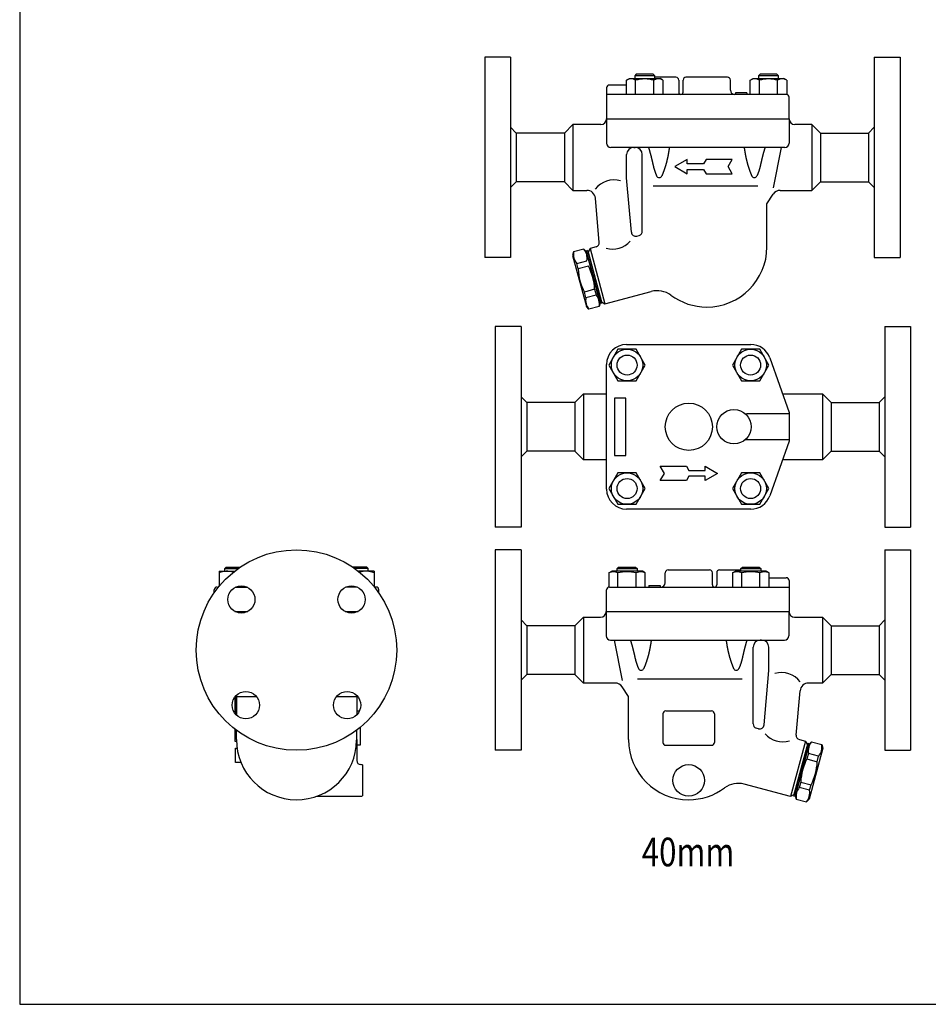
# Model space of a CAD drawing. Extents: x 90 to 2045, y 35 to 1410.
# Drawn here: x 90 to 725, y 35 to 722 of the extents above; entities that cross this region are included whole.
import ezdxf
from ezdxf.enums import TextEntityAlignment as Align

# ---------------------------------------------------------------- set-up
doc = ezdxf.new("R2010")
doc.units = 0
doc.header["$LTSCALE"] = 20
doc.layers.get('0').update_dxf_attribs({"linetype": 'CONTINUOUS'})
doc.styles.get("Standard").update_dxf_attribs({"font": 'simplex', "width": 0.8, "bigfont": 'extfont'})

# ---------------------------------------------------------------- blocks, each defined once
blk = doc.blocks.new('DT-ARROW')
for p, q in [((-100, 12.5), (-54.3301, 12.5)), ((-92.7832, 0), (-100, 12.5)), ((-100, -12.5), (-92.7832, 0)), ((-54.3301, 12.5), (-50, 5)), ((-50, 5), (-21.651, 5)), ((-21.651, 12.5), (0, 0)), ((-21.651, 5), (-21.651, 12.5)), ((0, 0), (-21.651, -12.5)), ((-54.3301, -12.5), (-100, -12.5)), ((-50, -5), (-54.3301, -12.5)), ((-21.651, -5), (-50, -5)), ((-21.651, -12.5), (-21.651, -5))]:
    blk.add_line(p, q)

msp = doc.modelspace()

# ---------------------------------------------------------------- linework, layer by layer
for p, q in [((414.79, 696.35), (414.79, 556.35)), ((432.79, 696.35), (414.79, 696.35)), ((432.79, 696.35), (432.79, 556.35)), ((686.79, 696.35), (686.79, 556.35)), ((686.79, 696.35), (704.79, 696.35)), ((704.79, 696.35), (704.79, 556.35)), ((513.8, 680.18), (515.82, 681.35)), ((515.82, 681.35), (537.18, 681.35)), ((520.58, 684.35), (519.5, 683.27)), ((533.5, 683.27), (519.5, 683.27)), ((519.5, 683.27), (519.5, 681.35)), ((532.42, 684.35), (520.58, 684.35)), ((533.5, 683.27), (532.42, 684.35)), ((533.5, 681.35), (533.5, 683.27)), ((548.29, 682.35), (533.5, 682.35)), ((539.2, 680.18), (537.18, 681.35)), ((584.29, 682.35), (555.29, 682.35)), ((600.22, 680.18), (602.25, 681.35)), ((602.25, 681.35), (623.6, 681.35)), ((607, 684.35), (605.92, 683.27)), ((619.92, 683.27), (605.92, 683.27)), ((605.92, 683.27), (605.92, 681.35)), ((618.84, 684.35), (607, 684.35)), ((619.92, 683.27), (618.84, 684.35)), ((619.92, 681.35), (619.92, 683.27)), ((625.63, 680.18), (623.6, 681.35)), ((499.79, 674.85), (499.79, 653.35)), ((513.8, 676.85), (501.79, 676.85)), ((513.8, 670.35), (513.8, 680.18)), ((520.15, 670.35), (520.15, 680.18)), ((532.85, 670.35), (532.85, 680.18)), ((539.2, 680.18), (539.2, 670.35)), ((550.29, 680.35), (550.29, 671.85)), ((553.29, 671.85), (553.29, 680.35)), ((586.29, 673.35), (586.29, 680.35)), ((600.22, 670.35), (600.22, 680.18)), ((606.57, 670.35), (606.57, 680.18)), ((619.27, 670.35), (619.27, 680.18)), ((625.62, 680.18), (625.62, 670.35)), ((625.29, 670.35), (499.79, 670.35)), ((597.77, 671.35), (589.77, 671.35)), ((589.77, 671.35), (589.77, 670.35)), ((597.77, 671.35), (597.77, 670.35)), ((627.29, 653.35), (627.29, 668.35)), ((499.79, 653.35), (499.79, 636.35)), ((499.79, 653.35), (627.29, 653.35)), ((627.29, 653.35), (627.29, 636.35)), ((432.79, 647.35), (436.79, 643.35)), ((476.37, 649.35), (470.37, 643.35)), ((495.79, 649.35), (476.37, 649.35)), ((476.37, 649.35), (476.37, 603.35)), ((476.37, 649.35), (476.37, 603.35)), ((643.21, 649.35), (631.29, 649.35)), ((643.21, 649.35), (643.21, 603.35)), ((643.21, 649.35), (649.21, 643.35)), ((686.79, 647.35), (682.79, 643.35)), ((470.37, 643.35), (436.79, 643.35)), ((436.79, 643.35), (436.79, 609.35)), ((470.37, 643.35), (470.37, 609.35)), ((649.21, 643.35), (682.79, 643.35)), ((649.21, 643.35), (649.21, 609.35)), ((682.79, 643.35), (682.79, 609.35)), ((624.29, 633.35), (502.79, 633.35)), ((518.84, 633.35), (519.78, 633.35)), ((621.79, 633.35), (616.24, 605.18)), ((513.84, 612.09), (513.84, 628.35)), ((524.79, 574.8), (524.78, 628.35)), ((517.17, 574.1), (513.84, 612.09)), ((432.79, 605.35), (436.79, 609.35)), ((470.37, 609.35), (436.79, 609.35)), ((470.37, 609.35), (476.37, 603.35)), ((605.53, 606.37), (532.41, 606.37)), ((649.21, 609.35), (643.21, 603.35)), ((649.21, 609.35), (682.79, 609.35)), ((686.79, 605.35), (682.79, 609.35)), ((476.37, 603.35), (486.02, 603.35)), ((611.79, 593.85), (616.11, 600.59)), ((621.16, 603.35), (643.21, 603.35)), ((494.7, 567), (492, 597.87)), ((611.79, 563.85), (611.79, 593.85)), ((520.93, 571.46), (522.56, 571.9)), ((492.49, 563.84), (488.3, 562.72)), ((476.81, 560.41), (476.14, 557.9)), ((476.14, 557.9), (485.71, 522.17)), ((483.96, 562.33), (476.81, 560.41)), ((485.79, 560.49), (483.96, 562.33)), ((486.63, 561.24), (485.67, 560.98)), ((485.67, 560.98), (495.5, 524.27)), ((486.7, 557.11), (485.79, 560.49)), ((486.63, 561.24), (496.47, 524.53)), ((494.47, 528.14), (486.7, 557.11)), ((488.3, 562.72), (486.89, 560.27)), ((486.89, 560.27), (496.21, 525.5)), ((488.3, 562.72), (498.66, 524.08)), ((432.79, 556.35), (414.79, 556.35)), ((479, 552.24), (486.15, 554.15)), ((480.02, 548.43), (479, 552.24)), ((487.17, 550.34), (480.02, 548.43)), ((686.79, 556.35), (704.79, 556.35)), ((491.49, 534.23), (484.34, 532.32)), ((485.36, 528.51), (484.34, 532.32)), ((485.36, 528.51), (492.51, 530.42)), ((491.49, 534.23), (492.51, 530.42)), ((498.66, 524.08), (531.04, 532.76)), ((495.37, 524.75), (494.7, 522.25)), ((496.47, 524.53), (495.5, 524.27)), ((496.21, 525.5), (498.66, 524.08)), ((487.55, 520.33), (485.71, 522.17)), ((494.7, 522.25), (487.55, 520.33)), ((422.15, 508.24), (422.15, 368.24)), ((440.15, 508.24), (422.15, 508.24)), ((440.15, 508.24), (440.15, 368.24)), ((694.15, 508.24), (694.15, 368.24)), ((694.15, 508.24), (712.15, 508.24)), ((712.15, 508.24), (712.15, 368.24)), ((513.79, 495.74), (600.58, 495.74)), ((601.32, 495.74), (601.32, 495.74)), ((499.79, 394.74), (499.79, 481.74)), ((613.78, 486.41), (627.29, 448.24)), ((483.73, 461.24), (477.73, 455.24)), ((483.73, 461.24), (499.79, 461.24)), ((483.73, 461.24), (483.73, 415.24)), ((622.69, 461.24), (650.58, 461.24)), ((650.58, 461.24), (650.58, 415.24)), ((650.58, 461.24), (656.58, 455.24)), ((440.15, 459.24), (444.15, 455.24)), ((477.73, 455.24), (444.15, 455.24)), ((444.15, 455.24), (444.15, 421.24)), ((477.73, 455.24), (477.73, 421.24)), ((513.29, 458.24), (505.29, 458.24)), ((505.29, 458.24), (505.29, 418.24)), ((513.29, 418.24), (513.29, 458.24)), ((656.58, 455.24), (690.15, 455.24)), ((656.58, 455.24), (656.58, 421.24)), ((694.15, 459.24), (690.15, 455.24)), ((690.15, 455.24), (690.15, 421.24)), ((627.29, 447.24), (597.79, 447.24)), ((627.29, 448.24), (627.29, 428.24)), ((499.79, 422.24), (499.79, 438.24)), ((627.29, 429.24), (597.79, 429.24)), ((627.29, 428.24), (613.78, 390.07)), ((440.15, 417.24), (444.15, 421.24)), ((477.73, 421.24), (444.15, 421.24)), ((477.73, 421.24), (483.73, 415.24)), ((656.58, 421.24), (650.58, 415.24)), ((656.58, 421.24), (690.15, 421.24)), ((694.15, 417.24), (690.15, 421.24)), ((499.79, 415.24), (483.73, 415.24)), ((505.29, 418.24), (513.29, 418.24)), ((650.58, 415.24), (622.69, 415.24)), ((540.18, 405.74), (537.29, 410.74)), ((537.29, 410.74), (555.56, 410.74)), ((537.29, 400.74), (540.18, 405.74)), ((555.56, 410.74), (557.29, 407.74)), ((557.29, 407.74), (568.63, 407.74)), ((568.63, 407.74), (568.63, 410.74)), ((568.63, 410.74), (577.29, 405.74)), ((577.29, 405.74), (568.63, 400.74)), ((555.56, 400.74), (537.29, 400.74)), ((557.29, 403.74), (555.56, 400.74)), ((568.63, 403.74), (557.29, 403.74)), ((568.63, 400.74), (568.63, 403.74)), ((499.79, 394.11), (499.79, 394.11)), ((499.79, 394.11), (499.79, 394.11)), ((557.29, 380.74), (513.79, 380.74)), ((600.58, 380.74), (557.29, 380.74)), ((601.32, 380.74), (601.32, 380.74)), ((440.15, 368.24), (422.15, 368.24)), ((694.15, 368.24), (712.15, 368.24)), ((422.15, 352.34), (422.15, 212.34)), ((440.15, 352.34), (422.15, 352.34)), ((440.15, 352.34), (440.15, 212.34)), ((694.15, 352.34), (694.15, 212.34)), ((694.15, 352.34), (712.15, 352.34)), ((712.15, 352.34), (712.15, 212.34)), ((229.19, 337.34), (229.19, 326.78)), ((229.19, 337.34), (239.97, 337.34)), ((233.19, 339.26), (234.27, 340.34)), ((233.19, 339.26), (242.53, 339.26)), ((233.19, 337.34), (233.19, 339.26)), ((234.27, 340.34), (244.08, 340.34)), ((332.37, 340.34), (322.47, 340.34)), ((333.45, 339.26), (324.02, 339.26)), ((337.46, 337.34), (326.58, 337.34)), ((333.45, 339.26), (332.37, 340.34)), ((333.45, 337.34), (333.45, 339.26)), ((337.46, 337.34), (337.46, 326.66)), ((501.45, 336.17), (503.48, 337.34)), ((524.83, 337.34), (503.48, 337.34)), ((507.16, 339.26), (508.24, 340.34)), ((507.16, 339.26), (521.16, 339.26)), ((507.16, 337.34), (507.16, 339.26)), ((508.24, 340.34), (520.07, 340.34)), ((520.07, 340.34), (521.16, 339.26)), ((521.16, 339.26), (521.16, 337.34)), ((526.86, 336.17), (524.83, 337.34)), ((542.79, 338.34), (571.79, 338.34)), ((578.79, 338.34), (593.58, 338.34)), ((587.88, 336.17), (589.9, 337.34)), ((611.26, 337.34), (589.9, 337.34)), ((593.58, 339.26), (594.66, 340.34)), ((593.58, 339.26), (607.58, 339.26)), ((593.58, 337.34), (593.58, 339.26)), ((594.66, 340.34), (606.5, 340.34)), ((606.5, 340.34), (607.58, 339.26)), ((607.58, 339.26), (607.58, 337.34)), ((613.28, 336.17), (611.26, 337.34)), ((501.45, 336.17), (501.45, 326.34)), ((507.8, 326.34), (507.8, 336.17)), ((520.5, 326.34), (520.5, 336.17)), ((526.86, 326.34), (526.86, 336.17)), ((540.79, 329.34), (540.79, 336.34)), ((573.79, 327.84), (573.79, 336.34)), ((576.79, 336.34), (576.79, 327.84)), ((587.88, 336.17), (587.88, 326.34)), ((594.23, 326.34), (594.23, 336.17)), ((606.93, 326.34), (606.93, 336.17)), ((613.28, 326.34), (613.28, 336.17)), ((613.28, 332.84), (625.29, 332.84)), ((627.29, 330.84), (627.29, 309.34)), ((225.82, 322.33), (225.82, 324.34)), ((227.82, 326.34), (228.83, 326.34)), ((240.86, 326.34), (248.74, 326.34)), ((248.74, 326.34), (240.86, 326.34)), ((325.68, 326.34), (317.8, 326.34)), ((325.68, 326.34), (317.8, 326.34)), ((338.82, 326.34), (337.72, 326.34)), ((340.82, 322.19), (340.82, 324.34)), ((499.79, 309.34), (499.79, 324.34)), ((501.79, 326.34), (627.29, 326.34)), ((529.31, 327.34), (537.31, 327.34)), ((529.31, 327.34), (529.31, 326.34)), ((537.31, 327.34), (537.31, 326.34)), ((240.28, 309.34), (249.32, 309.34)), ((240.28, 309.34), (249.32, 309.34)), ((317.22, 309.34), (326.27, 309.34)), ((317.22, 309.34), (326.27, 309.34)), ((440.15, 303.34), (444.15, 299.34)), ((483.73, 305.34), (477.73, 299.34)), ((483.73, 305.34), (495.65, 305.34)), ((483.73, 305.34), (483.73, 259.34)), ((483.73, 305.34), (483.73, 259.34)), ((491.74, 305.34), (495.65, 305.34)), ((499.65, 309.34), (499.65, 292.34)), ((499.65, 309.34), (627.15, 309.34)), ((627.15, 309.34), (627.15, 292.34)), ((631.15, 305.34), (650.58, 305.34)), ((650.58, 305.34), (650.58, 259.34)), ((650.58, 305.34), (656.58, 299.34)), ((694.15, 303.34), (690.15, 299.34)), ((477.73, 299.34), (444.15, 299.34)), ((444.15, 299.34), (444.15, 265.34)), ((477.73, 299.34), (477.73, 265.34)), ((656.58, 299.34), (690.15, 299.34)), ((656.58, 299.34), (656.58, 265.34)), ((690.15, 299.34), (690.15, 265.34)), ((502.65, 289.34), (624.15, 289.34)), ((505.15, 289.34), (510.71, 261.17)), ((608.1, 289.34), (607.17, 289.34)), ((602.16, 230.79), (602.17, 284.34)), ((613.1, 268.08), (613.1, 284.34)), ((440.15, 261.34), (444.15, 265.34)), ((477.73, 265.34), (444.15, 265.34)), ((477.73, 265.34), (483.73, 259.34)), ((521.41, 262.36), (594.54, 262.36)), ((609.78, 230.09), (613.1, 268.08)), ((656.58, 265.34), (650.58, 259.34)), ((656.58, 265.34), (690.15, 265.34)), ((694.15, 261.34), (690.15, 265.34)), ((505.78, 259.34), (483.73, 259.34)), ((515.16, 249.84), (510.83, 256.58)), ((642.57, 259.34), (640.92, 259.34)), ((650.58, 259.34), (640.92, 259.34)), ((240.32, 249.84), (240.32, 238.16)), ((241.32, 249.84), (240.32, 249.84)), ((241.32, 249.84), (240.95, 250.33)), ((241.32, 249.84), (241.32, 237.03)), ((241.32, 237.03), (241.32, 249.84)), ((241.32, 249.84), (255.31, 249.84)), ((311.24, 249.84), (325.32, 249.84)), ((325.65, 250.27), (325.32, 249.84)), ((325.32, 249.84), (325.32, 237.13)), ((515.16, 219.84), (515.16, 249.84)), ((632.24, 222.99), (634.94, 253.86)), ((325.32, 239.84), (327.23, 239.84)), ((539.15, 237.84), (539.15, 217.84)), ((541.15, 239.84), (573.15, 239.84)), ((575.15, 237.84), (575.15, 217.84)), ((240.32, 227.07), (240.32, 218.84)), ((327.82, 228.34), (327.82, 215.84)), ((606.01, 227.45), (604.38, 227.89)), ((241.32, 219.84), (241.32, 226.3)), ((325.32, 219.34), (325.32, 226.38)), ((240.32, 218.84), (241.34, 218.84)), ((240.74, 203.84), (240.74, 213.84)), ((240.74, 213.84), (241.74, 213.84)), ((325.32, 219.84), (325.32, 205.34)), ((327.82, 215.84), (325.32, 215.84)), ((541.15, 215.84), (573.15, 215.84)), ((638.64, 218.71), (628.29, 180.07)), ((640.31, 217.23), (630.48, 180.52)), ((640.05, 216.26), (630.74, 181.49)), ((641.28, 216.97), (631.44, 180.26)), ((634.46, 219.83), (638.64, 218.71)), ((638.64, 218.71), (640.05, 216.26)), ((640.24, 213.1), (641.15, 216.49)), ((640.31, 217.23), (641.28, 216.97)), ((641.15, 216.49), (642.99, 218.32)), ((650.81, 213.9), (641.23, 178.16)), ((642.99, 218.32), (650.14, 216.41)), ((650.14, 216.41), (650.81, 213.9)), ((440.15, 212.34), (422.15, 212.34)), ((640.8, 210.15), (639.77, 206.34)), ((639.77, 206.34), (646.92, 204.42)), ((647.94, 208.23), (640.8, 210.15)), ((646.92, 204.42), (647.94, 208.23)), ((694.15, 212.34), (712.15, 212.34)), ((244.49, 203.84), (240.74, 203.84)), ((328.32, 202.34), (328.32, 202.34)), ((329.32, 202.17), (329.32, 180.51)), ((628.29, 180.07), (595.9, 188.75)), ((635.46, 190.22), (634.44, 186.41)), ((641.59, 184.5), (634.44, 186.41)), ((635.46, 190.22), (642.61, 188.31)), ((641.59, 184.5), (642.61, 188.31)), ((297.6, 180.34), (328.32, 180.34)), ((630.74, 181.49), (628.29, 180.07)), ((630.48, 180.52), (631.44, 180.26)), ((632.48, 184.13), (631.57, 180.75)), ((631.57, 180.75), (632.25, 178.24)), ((632.25, 178.24), (639.4, 176.32)), ((639.4, 176.32), (641.23, 178.16))]:
    msp.add_line(p, q)
for points in [[(90, 35), (2045, 35), (2045, 1410), (90, 1410)], [(501.45, 481.37), (507.8, 470.37), (520.51, 470.37), (526.86, 481.37), (520.51, 492.37), (507.8, 492.37)], [(587.72, 481.37), (594.07, 470.38), (606.77, 470.38), (613.12, 481.37), (606.77, 492.37), (594.07, 492.37)], [(501.45, 395.11), (507.8, 384.11), (520.51, 384.11), (526.86, 395.11), (520.51, 406.11), (507.8, 406.11)], [(587.72, 395.11), (594.07, 384.11), (606.77, 384.11), (613.12, 395.11), (606.77, 406.11), (594.07, 406.11)]]:
    msp.add_lwpolyline(points, close=True)
for points in [[(529.05, 633.35, 0), (529.11, 633.15, 0), (529.18, 632.96, 0), (529.24, 632.77, 0), (529.3, 632.58, 0), (529.36, 632.4, 0), (529.42, 632.21, 0), (529.48, 632.03, 0), (529.53, 631.84, 0), (529.59, 631.66, 0), (529.64, 631.48, 0), (529.7, 631.3, 0), (529.75, 631.13, 0), (529.8, 630.95, 0), (529.86, 630.78, 0), (529.91, 630.6, 0), (529.96, 630.43, 0), (530.01, 630.26, 0), (530.06, 630.09, 0), (530.11, 629.92, 0), (530.15, 629.76, 0), (530.2, 629.59, 0), (530.25, 629.43, 0), (530.29, 629.27, 0), (530.34, 629.11, 0), (530.38, 628.95, 0), (530.43, 628.79, 0), (530.47, 628.63, 0), (530.51, 628.47, 0), (530.55, 628.32, 0), (530.6, 628.16, 0), (530.64, 628.01, 0), (530.68, 627.86, 0), (530.72, 627.71, 0), (530.75, 627.56, 0), (530.79, 627.41, 0), (530.83, 627.26, 0), (530.87, 627.12, 0), (530.9, 626.97, 0), (530.94, 626.83, 0), (530.98, 626.68, 0), (531.01, 626.54, 0), (531.05, 626.4, 0), (531.08, 626.26, 0), (531.12, 626.12, 0), (531.15, 625.98, 0), (531.18, 625.84, 0), (531.22, 625.71, 0), (531.25, 625.57, 0), (531.28, 625.44, 0), (531.31, 625.3, 0), (531.34, 625.17, 0), (531.37, 625.04, 0), (531.4, 624.91, 0), (531.43, 624.78, 0), (531.46, 624.65, 0), (531.49, 624.52, 0), (531.52, 624.39, 0), (531.55, 624.26, 0), (531.58, 624.14, 0), (531.61, 624.01, 0), (531.64, 623.89, 0), (531.66, 623.76, 0), (531.69, 623.64, 0), (531.72, 623.52, 0), (531.75, 623.4, 0), (531.77, 623.28, 0), (531.8, 623.16, 0), (531.83, 623.04, 0), (531.86, 622.92, 0), (531.88, 622.8, 0), (531.91, 622.68, 0), (531.93, 622.56, 0), (531.96, 622.45, 0), (531.99, 622.33, 0), (532.01, 622.22, 0), (532.04, 622.1, 0), (532.06, 621.99, 0), (532.09, 621.87, 0), (532.11, 621.76, 0), (532.14, 621.65, 0), (532.16, 621.53, 0), (532.19, 621.42, 0), (532.22, 621.31, 0), (532.24, 621.2, 0), (532.27, 621.09, 0), (532.29, 620.98, 0), (532.32, 620.87, 0), (532.34, 620.76, 0), (532.37, 620.65, 0), (532.39, 620.54, 0), (532.42, 620.44, 0), (532.45, 620.33, 0), (532.47, 620.22, 0), (532.5, 620.11, 0), (532.52, 620.01, 0), (532.55, 619.9, 0), (532.58, 619.79, 0), (532.6, 619.69, 0), (532.63, 619.58, 0), (532.66, 619.48, 0), (532.68, 619.37, 0), (532.71, 619.27, 0), (532.74, 619.16, 0), (532.77, 619.06, 0), (532.8, 618.95, 0), (532.83, 618.85, 0), (532.85, 618.74, 0), (532.88, 618.64, 0), (532.91, 618.53, 0), (532.94, 618.43, 0), (532.97, 618.33, 0), (533, 618.22, 0), (533.03, 618.12, 0), (533.06, 618.02, 0), (533.09, 617.91, 0), (533.12, 617.81, 0), (533.16, 617.71, 0), (533.19, 617.6, 0), (533.22, 617.5, 0), (533.25, 617.4, 0), (533.29, 617.29, 0), (533.32, 617.19, 0), (533.35, 617.09, 0), (533.39, 616.99, 0), (533.42, 616.88, 0), (533.46, 616.78, 0), (533.49, 616.68, 0), (533.52, 616.58, 0), (533.56, 616.47, 0), (533.6, 616.37, 0), (533.63, 616.27, 0), (533.67, 616.16, 0), (533.7, 616.06, 0), (533.74, 615.96, 0), (533.78, 615.86, 0), (533.81, 615.76, 0), (533.85, 615.65, 0), (533.89, 615.55, 0), (533.93, 615.45, 0), (533.97, 615.35, 0), (534, 615.25, 0), (534.04, 615.15, 0), (534.08, 615.04, 0), (534.12, 614.94, 0), (534.16, 614.84, 0), (534.2, 614.74, 0), (534.24, 614.64, 0), (534.28, 614.54, 0), (534.32, 614.44, 0), (534.36, 614.34, 0), (534.4, 614.23, 0), (534.44, 614.13, 0), (534.48, 614.03, 0), (534.52, 613.93, 0), (534.57, 613.83, 0), (534.61, 613.73, 0), (534.65, 613.63, 0), (534.69, 613.53, 0), (534.74, 613.43, 0)], [(543.65, 633.35, 0), (543.63, 633.16, 0), (543.6, 632.97, 0), (543.57, 632.78, 0), (543.54, 632.6, 0), (543.52, 632.41, 0), (543.49, 632.23, 0), (543.46, 632.05, 0), (543.44, 631.87, 0), (543.41, 631.69, 0), (543.38, 631.51, 0), (543.35, 631.34, 0), (543.33, 631.16, 0), (543.3, 630.99, 0), (543.27, 630.82, 0), (543.24, 630.64, 0), (543.22, 630.48, 0), (543.19, 630.31, 0), (543.16, 630.14, 0), (543.13, 629.97, 0), (543.11, 629.81, 0), (543.08, 629.65, 0), (543.05, 629.48, 0), (543.02, 629.32, 0), (542.99, 629.16, 0), (542.97, 629, 0), (542.94, 628.85, 0), (542.91, 628.69, 0), (542.88, 628.53, 0), (542.85, 628.38, 0), (542.82, 628.23, 0), (542.79, 628.07, 0), (542.77, 627.92, 0), (542.74, 627.77, 0), (542.71, 627.62, 0), (542.68, 627.48, 0), (542.65, 627.33, 0), (542.62, 627.18, 0), (542.59, 627.04, 0), (542.56, 626.89, 0), (542.53, 626.75, 0), (542.51, 626.61, 0), (542.48, 626.47, 0), (542.45, 626.33, 0), (542.42, 626.19, 0), (542.39, 626.05, 0), (542.36, 625.91, 0), (542.33, 625.78, 0), (542.3, 625.64, 0), (542.27, 625.51, 0), (542.24, 625.37, 0), (542.21, 625.24, 0), (542.18, 625.11, 0), (542.15, 624.98, 0), (542.12, 624.85, 0), (542.09, 624.72, 0), (542.06, 624.59, 0), (542.03, 624.46, 0), (542, 624.33, 0), (541.97, 624.2, 0), (541.94, 624.08, 0), (541.91, 623.95, 0), (541.88, 623.83, 0), (541.85, 623.7, 0), (541.82, 623.58, 0), (541.78, 623.46, 0), (541.75, 623.34, 0), (541.72, 623.21, 0), (541.69, 623.09, 0), (541.66, 622.97, 0), (541.63, 622.85, 0), (541.6, 622.74, 0), (541.57, 622.62, 0), (541.53, 622.5, 0), (541.5, 622.38, 0), (541.47, 622.27, 0), (541.44, 622.15, 0), (541.41, 622.03, 0), (541.38, 621.92, 0), (541.34, 621.8, 0), (541.31, 621.69, 0), (541.28, 621.58, 0), (541.25, 621.47, 0), (541.21, 621.35, 0), (541.18, 621.24, 0), (541.15, 621.13, 0), (541.12, 621.02, 0), (541.08, 620.91, 0), (541.05, 620.8, 0), (541.02, 620.69, 0), (540.98, 620.58, 0), (540.95, 620.47, 0), (540.92, 620.36, 0), (540.88, 620.25, 0), (540.85, 620.14, 0), (540.82, 620.03, 0), (540.78, 619.93, 0), (540.75, 619.82, 0), (540.72, 619.71, 0), (540.68, 619.61, 0), (540.65, 619.5, 0), (540.61, 619.39, 0), (540.58, 619.29, 0), (540.54, 619.18, 0), (540.51, 619.07, 0), (540.48, 618.97, 0), (540.44, 618.86, 0), (540.41, 618.76, 0), (540.37, 618.65, 0), (540.34, 618.55, 0), (540.3, 618.44, 0), (540.27, 618.34, 0), (540.23, 618.24, 0), (540.2, 618.13, 0), (540.16, 618.03, 0), (540.12, 617.92, 0), (540.09, 617.82, 0), (540.05, 617.72, 0), (540.02, 617.61, 0), (539.98, 617.51, 0), (539.95, 617.4, 0), (539.91, 617.3, 0), (539.87, 617.2, 0), (539.84, 617.09, 0), (539.8, 616.99, 0), (539.76, 616.89, 0), (539.73, 616.78, 0), (539.69, 616.68, 0), (539.65, 616.58, 0), (539.62, 616.48, 0), (539.58, 616.37, 0), (539.54, 616.27, 0), (539.5, 616.17, 0), (539.46, 616.07, 0), (539.43, 615.96, 0), (539.39, 615.86, 0), (539.35, 615.76, 0), (539.31, 615.66, 0), (539.27, 615.55, 0), (539.23, 615.45, 0), (539.19, 615.35, 0), (539.15, 615.25, 0), (539.12, 615.15, 0), (539.08, 615.04, 0), (539.04, 614.94, 0), (539, 614.84, 0), (538.96, 614.74, 0), (538.92, 614.64, 0), (538.88, 614.54, 0), (538.84, 614.44, 0), (538.79, 614.34, 0), (538.75, 614.23, 0), (538.71, 614.13, 0), (538.67, 614.03, 0), (538.63, 613.93, 0), (538.59, 613.83, 0), (538.55, 613.73, 0), (538.5, 613.63, 0), (538.46, 613.53, 0), (538.42, 613.43, 0)], [(595.92, 633.35, 0), (595.95, 633.16, 0), (595.98, 632.97, 0), (596.01, 632.78, 0), (596.03, 632.6, 0), (596.06, 632.41, 0), (596.09, 632.23, 0), (596.11, 632.05, 0), (596.14, 631.87, 0), (596.17, 631.69, 0), (596.2, 631.51, 0), (596.22, 631.34, 0), (596.25, 631.16, 0), (596.28, 630.99, 0), (596.31, 630.82, 0), (596.33, 630.64, 0), (596.36, 630.48, 0), (596.39, 630.31, 0), (596.42, 630.14, 0), (596.45, 629.97, 0), (596.47, 629.81, 0), (596.5, 629.65, 0), (596.53, 629.48, 0), (596.56, 629.32, 0), (596.59, 629.16, 0), (596.61, 629, 0), (596.64, 628.85, 0), (596.67, 628.69, 0), (596.7, 628.53, 0), (596.73, 628.38, 0), (596.75, 628.23, 0), (596.78, 628.07, 0), (596.81, 627.92, 0), (596.84, 627.77, 0), (596.87, 627.62, 0), (596.9, 627.48, 0), (596.93, 627.33, 0), (596.96, 627.18, 0), (596.99, 627.04, 0), (597.01, 626.89, 0), (597.04, 626.75, 0), (597.07, 626.61, 0), (597.1, 626.47, 0), (597.13, 626.33, 0), (597.16, 626.19, 0), (597.19, 626.05, 0), (597.22, 625.91, 0), (597.25, 625.78, 0), (597.28, 625.64, 0), (597.31, 625.51, 0), (597.34, 625.37, 0), (597.37, 625.24, 0), (597.4, 625.11, 0), (597.43, 624.98, 0), (597.46, 624.85, 0), (597.49, 624.72, 0), (597.52, 624.59, 0), (597.55, 624.46, 0), (597.58, 624.33, 0), (597.61, 624.2, 0), (597.64, 624.08, 0), (597.67, 623.95, 0), (597.7, 623.83, 0), (597.73, 623.7, 0), (597.76, 623.58, 0), (597.79, 623.46, 0), (597.82, 623.34, 0), (597.86, 623.21, 0), (597.89, 623.09, 0), (597.92, 622.97, 0), (597.95, 622.85, 0), (597.98, 622.74, 0), (598.01, 622.62, 0), (598.04, 622.5, 0), (598.08, 622.38, 0), (598.11, 622.27, 0), (598.14, 622.15, 0), (598.17, 622.03, 0), (598.2, 621.92, 0), (598.24, 621.8, 0), (598.27, 621.69, 0), (598.3, 621.58, 0), (598.33, 621.47, 0), (598.36, 621.35, 0), (598.4, 621.24, 0), (598.43, 621.13, 0), (598.46, 621.02, 0), (598.5, 620.91, 0), (598.53, 620.8, 0), (598.56, 620.69, 0), (598.59, 620.58, 0), (598.63, 620.47, 0), (598.66, 620.36, 0), (598.69, 620.25, 0), (598.73, 620.14, 0), (598.76, 620.03, 0), (598.79, 619.93, 0), (598.83, 619.82, 0), (598.86, 619.71, 0), (598.9, 619.61, 0), (598.93, 619.5, 0), (598.96, 619.39, 0), (599, 619.29, 0), (599.03, 619.18, 0), (599.07, 619.07, 0), (599.1, 618.97, 0), (599.14, 618.86, 0), (599.17, 618.76, 0), (599.21, 618.65, 0), (599.24, 618.55, 0), (599.27, 618.44, 0), (599.31, 618.34, 0), (599.35, 618.24, 0), (599.38, 618.13, 0), (599.42, 618.03, 0), (599.45, 617.92, 0), (599.49, 617.82, 0), (599.52, 617.72, 0), (599.56, 617.61, 0), (599.6, 617.51, 0), (599.63, 617.4, 0), (599.67, 617.3, 0), (599.7, 617.2, 0), (599.74, 617.09, 0), (599.78, 616.99, 0), (599.81, 616.89, 0), (599.85, 616.78, 0), (599.89, 616.68, 0), (599.93, 616.58, 0), (599.96, 616.48, 0), (600, 616.37, 0), (600.04, 616.27, 0), (600.08, 616.17, 0), (600.11, 616.07, 0), (600.15, 615.96, 0), (600.19, 615.86, 0), (600.23, 615.76, 0), (600.27, 615.66, 0), (600.31, 615.55, 0), (600.34, 615.45, 0), (600.38, 615.35, 0), (600.42, 615.25, 0), (600.46, 615.15, 0), (600.5, 615.04, 0), (600.54, 614.94, 0), (600.58, 614.84, 0), (600.62, 614.74, 0), (600.66, 614.64, 0), (600.7, 614.54, 0), (600.74, 614.44, 0), (600.78, 614.34, 0), (600.82, 614.23, 0), (600.87, 614.13, 0), (600.91, 614.03, 0), (600.95, 613.93, 0), (600.99, 613.83, 0), (601.03, 613.73, 0), (601.07, 613.63, 0), (601.12, 613.53, 0), (601.16, 613.43, 0)], [(610.53, 633.35, 0), (610.46, 633.15, 0), (610.4, 632.96, 0), (610.34, 632.77, 0), (610.28, 632.58, 0), (610.22, 632.4, 0), (610.16, 632.21, 0), (610.1, 632.03, 0), (610.05, 631.84, 0), (609.99, 631.66, 0), (609.93, 631.48, 0), (609.88, 631.3, 0), (609.83, 631.13, 0), (609.77, 630.95, 0), (609.72, 630.78, 0), (609.67, 630.6, 0), (609.62, 630.43, 0), (609.57, 630.26, 0), (609.52, 630.09, 0), (609.47, 629.92, 0), (609.42, 629.76, 0), (609.38, 629.59, 0), (609.33, 629.43, 0), (609.28, 629.27, 0), (609.24, 629.11, 0), (609.2, 628.95, 0), (609.15, 628.79, 0), (609.11, 628.63, 0), (609.07, 628.47, 0), (609.02, 628.32, 0), (608.98, 628.16, 0), (608.94, 628.01, 0), (608.9, 627.86, 0), (608.86, 627.71, 0), (608.82, 627.56, 0), (608.78, 627.41, 0), (608.75, 627.26, 0), (608.71, 627.12, 0), (608.67, 626.97, 0), (608.64, 626.83, 0), (608.6, 626.68, 0), (608.57, 626.54, 0), (608.53, 626.4, 0), (608.5, 626.26, 0), (608.46, 626.12, 0), (608.43, 625.98, 0), (608.39, 625.84, 0), (608.36, 625.71, 0), (608.33, 625.57, 0), (608.3, 625.44, 0), (608.27, 625.3, 0), (608.24, 625.17, 0), (608.2, 625.04, 0), (608.17, 624.91, 0), (608.14, 624.78, 0), (608.11, 624.65, 0), (608.08, 624.52, 0), (608.05, 624.39, 0), (608.03, 624.26, 0), (608, 624.14, 0), (607.97, 624.01, 0), (607.94, 623.89, 0), (607.91, 623.76, 0), (607.88, 623.64, 0), (607.86, 623.52, 0), (607.83, 623.4, 0), (607.8, 623.28, 0), (607.78, 623.16, 0), (607.75, 623.04, 0), (607.72, 622.92, 0), (607.7, 622.8, 0), (607.67, 622.68, 0), (607.64, 622.56, 0), (607.62, 622.45, 0), (607.59, 622.33, 0), (607.57, 622.22, 0), (607.54, 622.1, 0), (607.51, 621.99, 0), (607.49, 621.87, 0), (607.46, 621.76, 0), (607.44, 621.65, 0), (607.41, 621.53, 0), (607.39, 621.42, 0), (607.36, 621.31, 0), (607.34, 621.2, 0), (607.31, 621.09, 0), (607.29, 620.98, 0), (607.26, 620.87, 0), (607.23, 620.76, 0), (607.21, 620.65, 0), (607.18, 620.54, 0), (607.16, 620.44, 0), (607.13, 620.33, 0), (607.11, 620.22, 0), (607.08, 620.11, 0), (607.05, 620.01, 0), (607.03, 619.9, 0), (607, 619.79, 0), (606.97, 619.69, 0), (606.95, 619.58, 0), (606.92, 619.48, 0), (606.89, 619.37, 0), (606.87, 619.27, 0), (606.84, 619.16, 0), (606.81, 619.06, 0), (606.78, 618.95, 0), (606.75, 618.85, 0), (606.72, 618.74, 0), (606.7, 618.64, 0), (606.67, 618.53, 0), (606.64, 618.43, 0), (606.61, 618.33, 0), (606.58, 618.22, 0), (606.55, 618.12, 0), (606.51, 618.02, 0), (606.48, 617.91, 0), (606.45, 617.81, 0), (606.42, 617.71, 0), (606.39, 617.6, 0), (606.36, 617.5, 0), (606.32, 617.4, 0), (606.29, 617.29, 0), (606.26, 617.19, 0), (606.23, 617.09, 0), (606.19, 616.99, 0), (606.16, 616.88, 0), (606.12, 616.78, 0), (606.09, 616.68, 0), (606.05, 616.58, 0), (606.02, 616.47, 0), (605.98, 616.37, 0), (605.95, 616.27, 0), (605.91, 616.16, 0), (605.87, 616.06, 0), (605.84, 615.96, 0), (605.8, 615.86, 0), (605.76, 615.76, 0), (605.73, 615.65, 0), (605.69, 615.55, 0), (605.65, 615.45, 0), (605.61, 615.35, 0), (605.57, 615.25, 0), (605.53, 615.15, 0), (605.5, 615.04, 0), (605.46, 614.94, 0), (605.42, 614.84, 0), (605.38, 614.74, 0), (605.34, 614.64, 0), (605.3, 614.54, 0), (605.26, 614.44, 0), (605.22, 614.34, 0), (605.18, 614.23, 0), (605.13, 614.13, 0), (605.09, 614.03, 0), (605.05, 613.93, 0), (605.01, 613.83, 0), (604.97, 613.73, 0), (604.93, 613.63, 0), (604.88, 613.53, 0), (604.84, 613.43, 0)], [(516.42, 289.34, 0), (516.48, 289.15, 0), (516.54, 288.95, 0), (516.6, 288.76, 0), (516.66, 288.58, 0), (516.72, 288.39, 0), (516.78, 288.2, 0), (516.84, 288.02, 0), (516.9, 287.84, 0), (516.95, 287.65, 0), (517.01, 287.47, 0), (517.06, 287.3, 0), (517.12, 287.12, 0), (517.17, 286.94, 0), (517.22, 286.77, 0), (517.27, 286.6, 0), (517.33, 286.42, 0), (517.38, 286.25, 0), (517.42, 286.08, 0), (517.47, 285.92, 0), (517.52, 285.75, 0), (517.57, 285.58, 0), (517.61, 285.42, 0), (517.66, 285.26, 0), (517.71, 285.1, 0), (517.75, 284.94, 0), (517.79, 284.78, 0), (517.84, 284.62, 0), (517.88, 284.46, 0), (517.92, 284.31, 0), (517.96, 284.15, 0), (518, 284, 0), (518.04, 283.85, 0), (518.08, 283.7, 0), (518.12, 283.55, 0), (518.16, 283.4, 0), (518.2, 283.25, 0), (518.23, 283.11, 0), (518.27, 282.96, 0), (518.31, 282.82, 0), (518.34, 282.68, 0), (518.38, 282.53, 0), (518.41, 282.39, 0), (518.45, 282.25, 0), (518.48, 282.11, 0), (518.52, 281.97, 0), (518.55, 281.84, 0), (518.58, 281.7, 0), (518.61, 281.56, 0), (518.65, 281.43, 0), (518.68, 281.3, 0), (518.71, 281.16, 0), (518.74, 281.03, 0), (518.77, 280.9, 0), (518.8, 280.77, 0), (518.83, 280.64, 0), (518.86, 280.51, 0), (518.89, 280.38, 0), (518.92, 280.26, 0), (518.95, 280.13, 0), (518.98, 280.01, 0), (519, 279.88, 0), (519.03, 279.76, 0), (519.06, 279.63, 0), (519.09, 279.51, 0), (519.11, 279.39, 0), (519.14, 279.27, 0), (519.17, 279.15, 0), (519.19, 279.03, 0), (519.22, 278.91, 0), (519.25, 278.79, 0), (519.27, 278.67, 0), (519.3, 278.56, 0), (519.33, 278.44, 0), (519.35, 278.32, 0), (519.38, 278.21, 0), (519.4, 278.09, 0), (519.43, 277.98, 0), (519.45, 277.87, 0), (519.48, 277.75, 0), (519.5, 277.64, 0), (519.53, 277.53, 0), (519.56, 277.42, 0), (519.58, 277.3, 0), (519.61, 277.19, 0), (519.63, 277.08, 0), (519.66, 276.97, 0), (519.68, 276.86, 0), (519.71, 276.75, 0), (519.74, 276.64, 0), (519.76, 276.54, 0), (519.79, 276.43, 0), (519.81, 276.32, 0), (519.84, 276.21, 0), (519.86, 276.11, 0), (519.89, 276, 0), (519.92, 275.89, 0), (519.94, 275.79, 0), (519.97, 275.68, 0), (520, 275.57, 0), (520.02, 275.47, 0), (520.05, 275.36, 0), (520.08, 275.26, 0), (520.11, 275.15, 0), (520.13, 275.05, 0), (520.16, 274.94, 0), (520.19, 274.84, 0), (520.22, 274.74, 0), (520.25, 274.63, 0), (520.28, 274.53, 0), (520.31, 274.42, 0), (520.34, 274.32, 0), (520.37, 274.22, 0), (520.4, 274.11, 0), (520.43, 274.01, 0), (520.46, 273.91, 0), (520.49, 273.8, 0), (520.52, 273.7, 0), (520.55, 273.6, 0), (520.59, 273.49, 0), (520.62, 273.39, 0), (520.65, 273.29, 0), (520.69, 273.18, 0), (520.72, 273.08, 0), (520.75, 272.98, 0), (520.79, 272.88, 0), (520.82, 272.77, 0), (520.86, 272.67, 0), (520.89, 272.57, 0), (520.93, 272.46, 0), (520.96, 272.36, 0), (521, 272.26, 0), (521.03, 272.16, 0), (521.07, 272.06, 0), (521.11, 271.95, 0), (521.14, 271.85, 0), (521.18, 271.75, 0), (521.22, 271.65, 0), (521.25, 271.55, 0), (521.29, 271.44, 0), (521.33, 271.34, 0), (521.37, 271.24, 0), (521.41, 271.14, 0), (521.45, 271.04, 0), (521.49, 270.94, 0), (521.53, 270.83, 0), (521.57, 270.73, 0), (521.61, 270.63, 0), (521.65, 270.53, 0), (521.69, 270.43, 0), (521.73, 270.33, 0), (521.77, 270.23, 0), (521.81, 270.12, 0), (521.85, 270.02, 0), (521.89, 269.92, 0), (521.93, 269.82, 0), (521.98, 269.72, 0), (522.02, 269.62, 0), (522.06, 269.52, 0), (522.1, 269.42, 0)], [(531.02, 289.34, 0), (530.99, 289.15, 0), (530.97, 288.96, 0), (530.94, 288.77, 0), (530.91, 288.59, 0), (530.88, 288.4, 0), (530.86, 288.22, 0), (530.83, 288.04, 0), (530.8, 287.86, 0), (530.77, 287.68, 0), (530.75, 287.5, 0), (530.72, 287.33, 0), (530.69, 287.15, 0), (530.66, 286.98, 0), (530.64, 286.81, 0), (530.61, 286.64, 0), (530.58, 286.47, 0), (530.55, 286.3, 0), (530.53, 286.13, 0), (530.5, 285.97, 0), (530.47, 285.8, 0), (530.44, 285.64, 0), (530.41, 285.48, 0), (530.39, 285.31, 0), (530.36, 285.15, 0), (530.33, 285, 0), (530.3, 284.84, 0), (530.27, 284.68, 0), (530.25, 284.53, 0), (530.22, 284.37, 0), (530.19, 284.22, 0), (530.16, 284.07, 0), (530.13, 283.92, 0), (530.1, 283.77, 0), (530.08, 283.62, 0), (530.05, 283.47, 0), (530.02, 283.32, 0), (529.99, 283.18, 0), (529.96, 283.03, 0), (529.93, 282.89, 0), (529.9, 282.74, 0), (529.87, 282.6, 0), (529.84, 282.46, 0), (529.81, 282.32, 0), (529.78, 282.18, 0), (529.75, 282.04, 0), (529.73, 281.91, 0), (529.7, 281.77, 0), (529.67, 281.63, 0), (529.64, 281.5, 0), (529.61, 281.37, 0), (529.58, 281.23, 0), (529.55, 281.1, 0), (529.52, 280.97, 0), (529.49, 280.84, 0), (529.46, 280.71, 0), (529.43, 280.58, 0), (529.4, 280.45, 0), (529.37, 280.32, 0), (529.34, 280.2, 0), (529.3, 280.07, 0), (529.27, 279.94, 0), (529.24, 279.82, 0), (529.21, 279.7, 0), (529.18, 279.57, 0), (529.15, 279.45, 0), (529.12, 279.33, 0), (529.09, 279.21, 0), (529.06, 279.09, 0), (529.03, 278.97, 0), (529, 278.85, 0), (528.96, 278.73, 0), (528.93, 278.61, 0), (528.9, 278.49, 0), (528.87, 278.38, 0), (528.84, 278.26, 0), (528.8, 278.14, 0), (528.77, 278.03, 0), (528.74, 277.91, 0), (528.71, 277.8, 0), (528.68, 277.68, 0), (528.64, 277.57, 0), (528.61, 277.46, 0), (528.58, 277.35, 0), (528.55, 277.23, 0), (528.51, 277.12, 0), (528.48, 277.01, 0), (528.45, 276.9, 0), (528.42, 276.79, 0), (528.38, 276.68, 0), (528.35, 276.57, 0), (528.32, 276.46, 0), (528.28, 276.35, 0), (528.25, 276.24, 0), (528.22, 276.13, 0), (528.18, 276.03, 0), (528.15, 275.92, 0), (528.12, 275.81, 0), (528.08, 275.7, 0), (528.05, 275.6, 0), (528.01, 275.49, 0), (527.98, 275.38, 0), (527.95, 275.28, 0), (527.91, 275.17, 0), (527.88, 275.07, 0), (527.84, 274.96, 0), (527.81, 274.86, 0), (527.77, 274.75, 0), (527.74, 274.65, 0), (527.7, 274.54, 0), (527.67, 274.44, 0), (527.63, 274.33, 0), (527.6, 274.23, 0), (527.56, 274.12, 0), (527.53, 274.02, 0), (527.49, 273.92, 0), (527.46, 273.81, 0), (527.42, 273.71, 0), (527.38, 273.6, 0), (527.35, 273.5, 0), (527.31, 273.4, 0), (527.28, 273.29, 0), (527.24, 273.19, 0), (527.2, 273.09, 0), (527.17, 272.98, 0), (527.13, 272.88, 0), (527.09, 272.78, 0), (527.05, 272.67, 0), (527.02, 272.57, 0), (526.98, 272.47, 0), (526.94, 272.37, 0), (526.91, 272.26, 0), (526.87, 272.16, 0), (526.83, 272.06, 0), (526.79, 271.95, 0), (526.75, 271.85, 0), (526.72, 271.75, 0), (526.68, 271.65, 0), (526.64, 271.55, 0), (526.6, 271.44, 0), (526.56, 271.34, 0), (526.52, 271.24, 0), (526.48, 271.14, 0), (526.44, 271.04, 0), (526.4, 270.94, 0), (526.36, 270.83, 0), (526.32, 270.73, 0), (526.28, 270.63, 0), (526.24, 270.53, 0), (526.2, 270.43, 0), (526.16, 270.33, 0), (526.12, 270.23, 0), (526.08, 270.13, 0), (526.04, 270.02, 0), (526, 269.92, 0), (525.95, 269.82, 0), (525.91, 269.72, 0), (525.87, 269.62, 0), (525.83, 269.52, 0), (525.78, 269.42, 0)], [(583.29, 289.34, 0), (583.32, 289.15, 0), (583.35, 288.96, 0), (583.37, 288.77, 0), (583.4, 288.59, 0), (583.43, 288.4, 0), (583.45, 288.22, 0), (583.48, 288.04, 0), (583.51, 287.86, 0), (583.53, 287.68, 0), (583.56, 287.5, 0), (583.59, 287.33, 0), (583.62, 287.15, 0), (583.64, 286.98, 0), (583.67, 286.81, 0), (583.7, 286.64, 0), (583.73, 286.47, 0), (583.75, 286.3, 0), (583.78, 286.13, 0), (583.81, 285.97, 0), (583.84, 285.8, 0), (583.87, 285.64, 0), (583.89, 285.48, 0), (583.92, 285.31, 0), (583.95, 285.15, 0), (583.98, 285, 0), (584.01, 284.84, 0), (584.03, 284.68, 0), (584.06, 284.53, 0), (584.09, 284.37, 0), (584.12, 284.22, 0), (584.15, 284.07, 0), (584.18, 283.92, 0), (584.21, 283.77, 0), (584.24, 283.62, 0), (584.26, 283.47, 0), (584.29, 283.32, 0), (584.32, 283.18, 0), (584.35, 283.03, 0), (584.38, 282.89, 0), (584.41, 282.74, 0), (584.44, 282.6, 0), (584.47, 282.46, 0), (584.5, 282.32, 0), (584.53, 282.18, 0), (584.55, 282.04, 0), (584.59, 281.91, 0), (584.61, 281.77, 0), (584.64, 281.63, 0), (584.67, 281.5, 0), (584.7, 281.37, 0), (584.73, 281.23, 0), (584.76, 281.1, 0), (584.79, 280.97, 0), (584.82, 280.84, 0), (584.85, 280.71, 0), (584.88, 280.58, 0), (584.91, 280.45, 0), (584.95, 280.32, 0), (584.98, 280.2, 0), (585.01, 280.07, 0), (585.04, 279.94, 0), (585.07, 279.82, 0), (585.1, 279.7, 0), (585.13, 279.57, 0), (585.16, 279.45, 0), (585.19, 279.33, 0), (585.22, 279.21, 0), (585.25, 279.09, 0), (585.28, 278.97, 0), (585.32, 278.85, 0), (585.35, 278.73, 0), (585.38, 278.61, 0), (585.41, 278.49, 0), (585.44, 278.38, 0), (585.47, 278.26, 0), (585.5, 278.14, 0), (585.54, 278.03, 0), (585.57, 277.91, 0), (585.6, 277.8, 0), (585.63, 277.68, 0), (585.66, 277.57, 0), (585.7, 277.46, 0), (585.73, 277.35, 0), (585.76, 277.23, 0), (585.79, 277.12, 0), (585.83, 277.01, 0), (585.86, 276.9, 0), (585.89, 276.79, 0), (585.93, 276.68, 0), (585.96, 276.57, 0), (585.99, 276.46, 0), (586.03, 276.35, 0), (586.06, 276.24, 0), (586.09, 276.13, 0), (586.13, 276.03, 0), (586.16, 275.92, 0), (586.19, 275.81, 0), (586.23, 275.7, 0), (586.26, 275.6, 0), (586.3, 275.49, 0), (586.33, 275.38, 0), (586.36, 275.28, 0), (586.4, 275.17, 0), (586.43, 275.07, 0), (586.47, 274.96, 0), (586.5, 274.86, 0), (586.54, 274.75, 0), (586.57, 274.65, 0), (586.61, 274.54, 0), (586.64, 274.44, 0), (586.68, 274.33, 0), (586.71, 274.23, 0), (586.75, 274.12, 0), (586.78, 274.02, 0), (586.82, 273.92, 0), (586.85, 273.81, 0), (586.89, 273.71, 0), (586.93, 273.6, 0), (586.96, 273.5, 0), (587, 273.4, 0), (587.03, 273.29, 0), (587.07, 273.19, 0), (587.11, 273.09, 0), (587.14, 272.98, 0), (587.18, 272.88, 0), (587.22, 272.78, 0), (587.25, 272.67, 0), (587.29, 272.57, 0), (587.33, 272.47, 0), (587.37, 272.37, 0), (587.4, 272.26, 0), (587.44, 272.16, 0), (587.48, 272.06, 0), (587.52, 271.95, 0), (587.56, 271.85, 0), (587.59, 271.75, 0), (587.63, 271.65, 0), (587.67, 271.55, 0), (587.71, 271.44, 0), (587.75, 271.34, 0), (587.79, 271.24, 0), (587.83, 271.14, 0), (587.87, 271.04, 0), (587.91, 270.94, 0), (587.95, 270.83, 0), (587.99, 270.73, 0), (588.03, 270.63, 0), (588.07, 270.53, 0), (588.11, 270.43, 0), (588.15, 270.33, 0), (588.19, 270.23, 0), (588.23, 270.13, 0), (588.27, 270.02, 0), (588.31, 269.92, 0), (588.36, 269.82, 0), (588.4, 269.72, 0), (588.44, 269.62, 0), (588.48, 269.52, 0), (588.52, 269.42, 0)], [(597.89, 289.34, 0), (597.83, 289.15, 0), (597.77, 288.95, 0), (597.71, 288.76, 0), (597.64, 288.58, 0), (597.59, 288.39, 0), (597.53, 288.2, 0), (597.47, 288.02, 0), (597.41, 287.84, 0), (597.36, 287.65, 0), (597.3, 287.47, 0), (597.25, 287.3, 0), (597.19, 287.12, 0), (597.14, 286.94, 0), (597.09, 286.77, 0), (597.03, 286.6, 0), (596.99, 286.42, 0), (596.93, 286.25, 0), (596.89, 286.08, 0), (596.84, 285.92, 0), (596.79, 285.75, 0), (596.74, 285.58, 0), (596.7, 285.42, 0), (596.65, 285.26, 0), (596.61, 285.1, 0), (596.56, 284.94, 0), (596.52, 284.78, 0), (596.47, 284.62, 0), (596.43, 284.46, 0), (596.39, 284.31, 0), (596.35, 284.15, 0), (596.31, 284, 0), (596.27, 283.85, 0), (596.23, 283.7, 0), (596.19, 283.55, 0), (596.15, 283.4, 0), (596.11, 283.25, 0), (596.08, 283.11, 0), (596.04, 282.96, 0), (596, 282.82, 0), (595.97, 282.68, 0), (595.93, 282.53, 0), (595.9, 282.39, 0), (595.86, 282.25, 0), (595.83, 282.11, 0), (595.79, 281.97, 0), (595.76, 281.84, 0), (595.73, 281.7, 0), (595.7, 281.56, 0), (595.66, 281.43, 0), (595.63, 281.3, 0), (595.6, 281.16, 0), (595.57, 281.03, 0), (595.54, 280.9, 0), (595.51, 280.77, 0), (595.48, 280.64, 0), (595.45, 280.51, 0), (595.42, 280.38, 0), (595.39, 280.26, 0), (595.36, 280.13, 0), (595.34, 280.01, 0), (595.31, 279.88, 0), (595.28, 279.76, 0), (595.25, 279.63, 0), (595.22, 279.51, 0), (595.2, 279.39, 0), (595.17, 279.27, 0), (595.14, 279.15, 0), (595.12, 279.03, 0), (595.09, 278.91, 0), (595.06, 278.79, 0), (595.04, 278.67, 0), (595.01, 278.56, 0), (594.98, 278.44, 0), (594.96, 278.32, 0), (594.93, 278.21, 0), (594.91, 278.09, 0), (594.88, 277.98, 0), (594.86, 277.87, 0), (594.83, 277.75, 0), (594.8, 277.64, 0), (594.78, 277.53, 0), (594.75, 277.42, 0), (594.73, 277.3, 0), (594.7, 277.19, 0), (594.68, 277.08, 0), (594.65, 276.97, 0), (594.63, 276.86, 0), (594.6, 276.75, 0), (594.58, 276.64, 0), (594.55, 276.54, 0), (594.52, 276.43, 0), (594.5, 276.32, 0), (594.47, 276.21, 0), (594.45, 276.11, 0), (594.42, 276, 0), (594.39, 275.89, 0), (594.37, 275.79, 0), (594.34, 275.68, 0), (594.31, 275.57, 0), (594.29, 275.47, 0), (594.26, 275.36, 0), (594.23, 275.26, 0), (594.2, 275.15, 0), (594.17, 275.05, 0), (594.15, 274.94, 0), (594.12, 274.84, 0), (594.09, 274.74, 0), (594.06, 274.63, 0), (594.03, 274.53, 0), (594, 274.42, 0), (593.97, 274.32, 0), (593.94, 274.22, 0), (593.91, 274.11, 0), (593.88, 274.01, 0), (593.85, 273.91, 0), (593.82, 273.8, 0), (593.79, 273.7, 0), (593.75, 273.6, 0), (593.72, 273.49, 0), (593.69, 273.39, 0), (593.66, 273.29, 0), (593.62, 273.18, 0), (593.59, 273.08, 0), (593.56, 272.98, 0), (593.52, 272.88, 0), (593.49, 272.77, 0), (593.45, 272.67, 0), (593.42, 272.57, 0), (593.38, 272.46, 0), (593.35, 272.36, 0), (593.31, 272.26, 0), (593.28, 272.16, 0), (593.24, 272.06, 0), (593.2, 271.95, 0), (593.17, 271.85, 0), (593.13, 271.75, 0), (593.09, 271.65, 0), (593.05, 271.55, 0), (593.02, 271.44, 0), (592.98, 271.34, 0), (592.94, 271.24, 0), (592.9, 271.14, 0), (592.86, 271.04, 0), (592.82, 270.94, 0), (592.78, 270.83, 0), (592.74, 270.73, 0), (592.7, 270.63, 0), (592.66, 270.53, 0), (592.62, 270.43, 0), (592.58, 270.33, 0), (592.54, 270.23, 0), (592.5, 270.12, 0), (592.46, 270.02, 0), (592.42, 269.92, 0), (592.38, 269.82, 0), (592.34, 269.72, 0), (592.29, 269.62, 0), (592.25, 269.52, 0), (592.21, 269.42, 0)]]:
    msp.add_polyline3d(points)
for centre, radius in [((514.16, 481.37), 11), ((514.16, 481.37), 7), ((600.42, 481.37), 11), ((600.42, 481.37), 7), ((557.29, 438.24), 16.5), ((588.79, 438.24), 12), ((514.16, 395.11), 11), ((600.42, 395.11), 11), ((514.16, 395.11), 7), ((600.42, 395.11), 7), ((283.27, 282.34), 70), ((244.8, 317.7), 9.5), ((321.74, 317.7), 9.5), ((247.92, 243.87), 9.5), ((318.63, 243.87), 9.5), ((557.15, 191.34), 11)]:
    msp.add_circle(centre, radius)
for centre, radius, start, end in [((516.97, 675.1), 5.99, 58.00015, 121.99985), ((526.5, 658.49), 22.6, 73.67996, 106.32004), ((536.03, 675.1), 5.99, 58.01657, 122.01628), ((548.29, 680.35), 2, 0, 90), ((555.29, 680.35), 2, 90, 180), ((584.29, 680.35), 2, 0, 90), ((603.4, 675.1), 5.99, 58.00015, 121.99985), ((612.92, 658.49), 22.6, 73.67996, 106.32004), ((622.45, 675.1), 5.99, 58.01657, 122.01628), ((501.79, 674.85), 2, 90, 180), ((551.79, 671.85), 1.5, 180.12969, 359.87031), ((589.29, 673.35), 3, 180, 270), ((625.29, 668.35), 2, 0, 90), ((495.79, 653.35), 4, 270, 0), ((631.29, 653.35), 4, 180, 270), ((502.79, 636.35), 3, 180, 270), ((518.84, 628.35), 5, 90, 180), ((519.78, 628.35), 5, 0.00868, 90), ((624.29, 636.35), 3, 270, 0), ((536.58, 614.21), 2, 202.95586, 337.04414), ((603, 614.21), 2, 202.95586, 337.04414), ((505.05, 594.35), 16.33, 73.73134, 143.46431), ((486.02, 597.35), 6, 5, 90), ((621.16, 597.35), 6, 90, 147.31206), ((520.16, 574.36), 3, 185, 285), ((521.79, 574.8), 3, 285, 0.00868), ((491.71, 566.74), 3, 285.00028, 5), ((504.39, 577.63), 15.36, 251.29235, 320.76419), ((569.79, 563.85), 42, 270.00075, 0.0002), ((486.99, 558.76), 10.32, 170.77445, 219.22555), ((475.97, 555.81), 10.32, 350.77445, 39.22555), ((454.58, 532.98), 36.93, 1.94877, 28.05123), ((516.93, 549.68), 36.93, 181.94877, 208.05123), ((484.52, 523.9), 10.32, 350.77445, 39.22555), ((535.18, 517.3), 16, 53.36722, 104.99954), ((569.79, 563.85), 42, 233.36722, 270.00075), ((495.54, 526.85), 10.32, 170.77445, 219.22555), ((513.79, 481.74), 14, 90, 180), ((600.58, 481.74), 14, 19.49351, 90), ((597.79, 450.24), 3, 233.13006, 270.00004), ((597.79, 426.24), 3, 89.99996, 126.86994), ((513.79, 394.74), 14, 180, 270), ((600.58, 394.74), 14, 270, 340.50672), ((234.69, 321.72), 15.62, 73.38363, 110.61212), ((331.96, 321.72), 15.62, 69.38788, 106.88351), ((504.63, 331.09), 5.99, 57.98372, 121.98343), ((514.15, 314.48), 22.6, 73.67996, 106.32004), ((523.68, 331.09), 5.99, 58.00015, 121.99985), ((542.79, 336.34), 2, 90, 180), ((571.79, 336.34), 2, 0, 90), ((578.79, 336.34), 2, 90, 180), ((591.05, 331.09), 5.99, 57.98372, 121.98343), ((600.58, 314.48), 22.6, 73.67996, 106.32004), ((610.1, 331.09), 5.99, 58.00015, 121.99985), ((625.29, 330.84), 2, 0, 90), ((227.82, 324.34), 2, 90, 180), ((338.82, 324.34), 2, 0, 90), ((501.79, 324.34), 2, 90, 180), ((537.79, 329.34), 3, 270, 0), ((575.29, 327.84), 1.5, 180.12969, 359.87031), ((495.65, 309.34), 4, 270, 0), ((631.15, 309.34), 4, 180, 270), ((502.65, 292.34), 3, 180, 270), ((607.17, 284.34), 5, 90, 179.99132), ((608.1, 284.34), 5, 0, 90), ((624.15, 292.34), 3, 270, 0), ((523.94, 270.2), 2, 202.95586, 337.04414), ((590.37, 270.2), 2, 202.95586, 337.04414), ((621.9, 250.34), 16.33, 36.53569, 106.26866), ((505.78, 253.34), 6, 32.68794, 90), ((640.92, 253.34), 6, 90, 175), ((541.15, 237.84), 2, 90, 180), ((573.15, 237.84), 2, 0, 90), ((605.16, 230.79), 3, 179.99132, 255), ((606.79, 230.35), 3, 255, 355), ((622.56, 233.62), 15.36, 219.23581, 288.70765), ((635.23, 222.73), 3, 175, 254.99972), ((283.32, 219.84), 42, 179.99979, 359.3257), ((557.16, 219.84), 42, 179.9998, 269.99925), ((541.15, 217.84), 2, 180, 270), ((573.15, 217.84), 2, 270, 0), ((650.98, 211.8), 10.32, 140.77445, 189.22555), ((639.95, 214.75), 10.32, 320.77445, 9.22555), ((672.37, 188.97), 36.93, 151.94877, 178.05123), ((328.32, 205.34), 3, 180, 270), ((328.32, 199.34), 3, 70.52878, 90), ((610.01, 205.68), 36.93, 331.94877, 358.05123), ((557.16, 219.84), 42, 269.99925, 306.63278), ((591.76, 173.3), 16, 75.00046, 126.63278), ((642.43, 179.89), 10.32, 140.77445, 189.22555), ((328.32, 183.34), 3, 270, 289.47122), ((631.4, 182.85), 10.32, 320.77445, 9.22555)]:
    msp.add_arc(centre, radius, start, end)

# ---------------------------------------------------------------- block references
at = {"xscale": -0.400000000000091, "yscale": 0.3999999999999772, "zscale": 0.4}
msp.add_blockref('DT-ARROW', (547.55, 619.91), dxfattribs=at)

# ---------------------------------------------------------------- texts
at = {"width": 0.8}
msp.add_text('40mm', height=20, dxfattribs=at).set_placement((556.74, 138.77), align=Align.MIDDLE)

doc.saveas('drawing.dxf')
